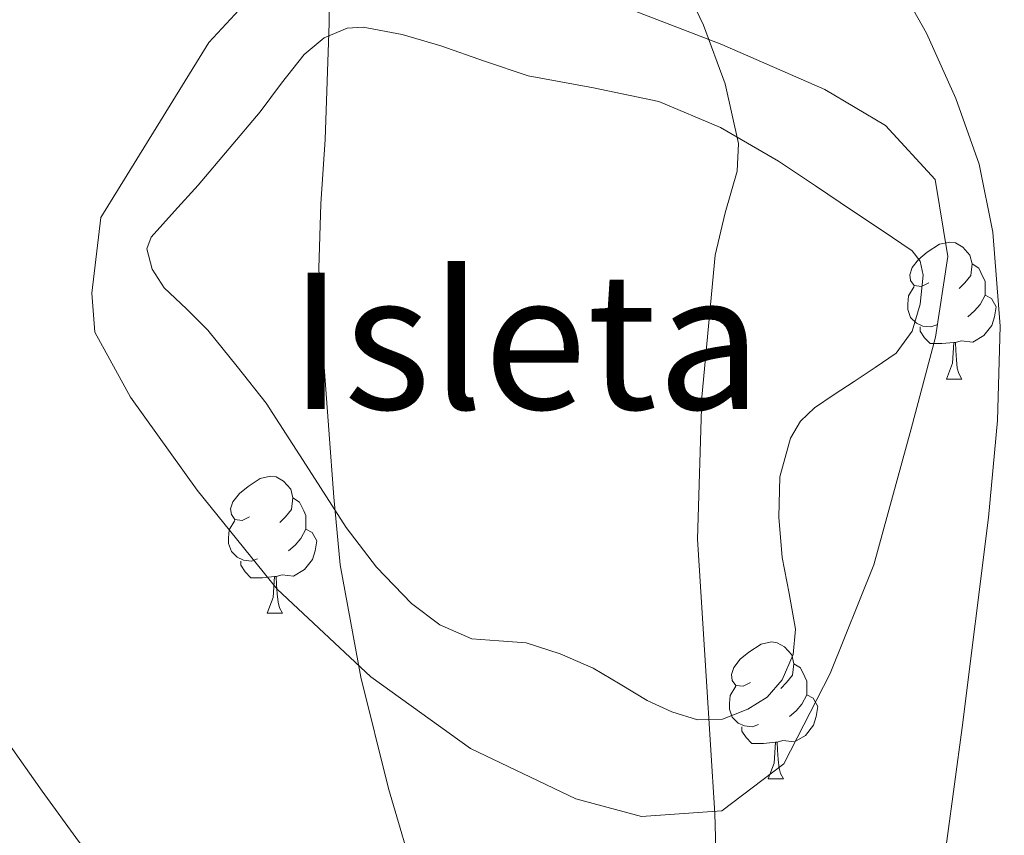
# Model space of a CAD drawing. Extents: x 612800 to 617309, y 770821 to 773866.
# Drawn here: x 614208 to 614281, y 773392 to 773452 of the extents above; entities that cross this region are included whole.
import ezdxf
from ezdxf.enums import TextEntityAlignment as Align

# ---------------------------------------------------------------- set-up
doc = ezdxf.new("R2010")
doc.units = 0
doc.header["$MEASUREMENT"] = 0
for name, color, linetype in [('Nivel 20', 7, 'Continuous'), ('Nivel 35', 7, 'Continuous'), ('Nivel 36', 7, 'Continuous'), ('Nivel 48', 7, 'Continuous'), ('Nivel 5', 7, 'Continuous'), ('Nivel 59', 7, 'Continuous'), ('Nivel 61', 7, 'Continuous')]:
    doc.layers.add(name, color=color, linetype=linetype)
doc.styles.add('Style-arialn', font='arialn.shx', dxfattribs={"bigfont": 'arialnbig.shx'})
doc.linetypes.add('5zonar', pattern='A,-5,[1,dgnlstyle.shx,S=0.08,R=0,X=0,Y=0],-5', length=10)

msp = doc.modelspace()

# ---------------------------------------------------------------- linework, layer by layer
at = {"layer": 'Nivel 20', "color": 19, "linetype": 'Continuous', "lineweight": 0, "ltscale": 0.5}
for points in [[(614247.035, 773454.772, 364.252), (614259.915, 773449.796, 360.684), (614267.467, 773446.5, 358.636), (614271.899, 773443.844, 357.9), (614275.547, 773439.892, 357.804), (614276.475, 773434.26, 357.788), (614275.579, 773428.356, 357.836), (614273.787, 773421.636, 358.348), (614271.051, 773411.684, 359.004), (614267.867, 773403.716, 359.82), (614264.475, 773397.108, 361.212), (614259.931, 773393.668, 362.908), (614254.027, 773393.236, 364.316), (614249.227, 773394.532, 365.004), (614241.515, 773398.228, 365.372), (614234.203, 773403.476, 365.82), (614227.355, 773409.892, 366.492), (614221.483, 773417.14, 366.764), (614216.603, 773423.956, 367.436), (614214.011, 773428.708, 368.012), (614213.787, 773431.572, 368.028), (614214.427, 773437.108, 367.516)], [(614214.427, 773437.108, 367.516), (614222.347, 773449.94, 367.596), (614224.891, 773452.676, 367.548)]]:
    msp.add_polyline3d(points, dxfattribs=at)
at = {"layer": 'Nivel 35', "color": 92, "linetype": '5zonar', "lineweight": 0, "ltscale": 0.5}
msp.add_polyline3d([(614226.555, 773423.524, 372.46), (614229.483, 773418.964, 372.308), (614232.411, 773414.404, 372.156), (614234.621, 773411.505, 371.858), (614237.195, 773408.852, 371.26), (614239.262, 773407.286, 370.759), (614241.611, 773406.26, 370.252), (614243.597, 773406.099, 369.848), (614245.579, 773405.956, 369.452), (614248.074, 773405.145, 369.214), (614250.507, 773404.1, 369.068), (614252.477, 773402.937, 368.798), (614254.443, 773401.748, 368.524), (614256.272, 773400.905, 368.285), (614258.139, 773400.324, 368.044), (614259.972, 773400.378, 367.801), (614261.819, 773401.092, 367.548), (614263.23, 773401.974, 367.296), (614264.331, 773403.252, 367.052), (614265.137, 773405.098, 366.95), (614265.307, 773406.964, 366.876), (614264.846, 773409.587, 366.624), (614264.347, 773412.212, 366.364), (614264.099, 773415.165, 366.066), (614264.171, 773418.132, 365.756), (614264.941, 773420.95, 365.361), (614265.69, 773422.19, 365.108), (614266.699, 773423.172, 364.828), (614268.15, 773424.153, 364.388), (614269.611, 773425.108, 363.932), (614271.156, 773426.124, 363.539), (614272.699, 773427.188, 363.244), (614273.86, 773428.8, 363.069), (614274.443, 773430.756, 363.004), (614274.669, 773432.893, 362.998), (614274.446, 773433.914, 362.999), (614273.851, 773434.676, 363.004), (614271.676, 773436.158, 363.023), (614269.499, 773437.604, 363.084), (614266.79, 773439.423, 363.37), (614264.075, 773441.236, 363.804), (614259.82, 773443.708, 364.5), (614255.307, 773445.62, 365.356), (614250.525, 773446.607, 366.821), (614245.739, 773447.492, 368.3), (614242.54, 773448.572, 368.922), (614239.339, 773449.684, 369.452), (614236.508, 773450.517, 369.858), (614233.643, 773451.06, 370.172), (614232.489, 773450.991, 370.213), (614230.796, 773450.273, 370.164), (614229.339, 773449.06, 370.172), (614227.672, 773446.946, 370.36), (614226.107, 773444.852, 370.684), (614223.838, 773442.168, 371.277), (614221.563, 773439.492, 371.868), (614219.83, 773437.579, 372.292), (614218.123, 773435.668, 372.716), (614217.814, 773434.822, 372.873), (614218.188, 773433.32, 373.107), (614219.083, 773431.972, 373.34), (614220.712, 773430.426, 373.5), (614222.283, 773428.868, 373.34), (614224.419, 773426.196, 372.9), (614226.555, 773423.524, 372.46)], dxfattribs=at)
at = {"layer": 'Nivel 36', "color": 92, "linetype": 'Continuous', "lineweight": 0, "flags": 128}
for points in [[(614275.073, 773432.337), (614274.543, 773432.072), (614274.013, 773432.127), (614273.748, 773432.497), (614273.693, 773432.922), (614273.853, 773433.442), (614274.333, 773434.037), (614274.968, 773434.567), (614275.868, 773435.152), (614276.613, 773435.312), (614277.038, 773435.257), (614277.568, 773434.942), (614278.098, 773434.357), (614278.258, 773433.717), (614278.148, 773432.867), (614277.723, 773432.337), (614277.303, 773431.912)], [(614278.258, 773433.717), (614278.733, 773433.402), (614279.048, 773432.762), (614279.208, 773432.442), (614279.208, 773431.862), (614279.208, 773431.437), (614278.838, 773430.747), (614278.418, 773430.267), (614277.938, 773429.847)], [(614275.658, 773429.257), (614275.233, 773429.097), (614274.648, 773429.157), (614274.173, 773429.367), (614273.748, 773429.792), (614273.533, 773430.377), (614273.533, 773430.797), (614273.588, 773431.382), (614274.013, 773432.072)], [(614279.208, 773431.437), (614279.663, 773431.187), (614280.008, 773430.572), (614279.898, 773429.847), (614279.688, 773429.207), (614279.103, 773428.467), (614278.308, 773427.987), (614277.458, 773428.092), (614277.028, 773427.962)], [(614276.918, 773427.962), (614276.028, 773427.877), (614275.183, 773427.877), (614274.758, 773428.307), (614274.438, 773428.782), (614274.438, 773429.097)], [(614276.373, 773425.277), (614276.808, 773426.437), (614276.918, 773427.962), (614277.028, 773427.962), (614277.063, 773427.377), (614277.098, 773426.692), (614277.168, 773426.077), (614277.283, 773425.677), (614277.498, 773425.277)], [(614276.373, 773425.277), (614277.498, 773425.277)], [(614225.323, 773415.194), (614224.793, 773414.929), (614224.263, 773414.984), (614223.998, 773415.354), (614223.943, 773415.779), (614224.103, 773416.299), (614224.583, 773416.894), (614225.218, 773417.424), (614226.118, 773418.009), (614226.863, 773418.169), (614227.288, 773418.114), (614227.818, 773417.799), (614228.348, 773417.214), (614228.508, 773416.574), (614228.398, 773415.724), (614227.973, 773415.194), (614227.553, 773414.769)], [(614228.508, 773416.574), (614228.983, 773416.259), (614229.298, 773415.619), (614229.458, 773415.299), (614229.458, 773414.719), (614229.458, 773414.294), (614229.088, 773413.604), (614228.668, 773413.124), (614228.188, 773412.704)], [(614225.908, 773412.114), (614225.483, 773411.954), (614224.898, 773412.014), (614224.423, 773412.224), (614223.998, 773412.649), (614223.783, 773413.234), (614223.783, 773413.654), (614223.838, 773414.239), (614224.263, 773414.929)], [(614229.458, 773414.294), (614229.913, 773414.044), (614230.258, 773413.429), (614230.148, 773412.704), (614229.938, 773412.064), (614229.353, 773411.324), (614228.558, 773410.844), (614227.708, 773410.949), (614227.278, 773410.819)], [(614227.168, 773410.819), (614226.278, 773410.734), (614225.433, 773410.734), (614225.008, 773411.164), (614224.688, 773411.639), (614224.688, 773411.954)], [(614226.623, 773408.134), (614227.058, 773409.294), (614227.168, 773410.819), (614227.278, 773410.819), (614227.313, 773410.234), (614227.348, 773409.549), (614227.418, 773408.934), (614227.533, 773408.534), (614227.748, 773408.134)], [(614226.623, 773408.134), (614227.748, 773408.134)], [(614262.014, 773403.054), (614261.484, 773402.789), (614260.954, 773402.844), (614260.689, 773403.214), (614260.634, 773403.639), (614260.794, 773404.159), (614261.274, 773404.754), (614261.909, 773405.284), (614262.809, 773405.869), (614263.554, 773406.029), (614263.979, 773405.974), (614264.509, 773405.659), (614265.039, 773405.074), (614265.199, 773404.434), (614265.089, 773403.584), (614264.664, 773403.054), (614264.244, 773402.629)], [(614265.199, 773404.434), (614265.674, 773404.119), (614265.989, 773403.479), (614266.149, 773403.159), (614266.149, 773402.579), (614266.149, 773402.154), (614265.779, 773401.464), (614265.359, 773400.984), (614264.879, 773400.564)], [(614262.599, 773399.974), (614262.174, 773399.814), (614261.589, 773399.874), (614261.114, 773400.084), (614260.689, 773400.509), (614260.474, 773401.094), (614260.474, 773401.514), (614260.529, 773402.099), (614260.954, 773402.789)], [(614266.149, 773402.154), (614266.604, 773401.904), (614266.949, 773401.289), (614266.839, 773400.564), (614266.629, 773399.924), (614266.044, 773399.184), (614265.249, 773398.704), (614264.399, 773398.809), (614263.969, 773398.679)], [(614263.859, 773398.679), (614262.969, 773398.594), (614262.124, 773398.594), (614261.699, 773399.024), (614261.379, 773399.499), (614261.379, 773399.814)], [(614263.314, 773395.994), (614263.749, 773397.154), (614263.859, 773398.679), (614263.969, 773398.679), (614264.004, 773398.094), (614264.039, 773397.409), (614264.109, 773396.794), (614264.224, 773396.394), (614264.439, 773395.994)], [(614263.314, 773395.994), (614264.439, 773395.994)]]:
    msp.add_lwpolyline(points, dxfattribs=at)
at = {"layer": 'Nivel 5', "color": 25, "linetype": 'Continuous', "lineweight": 0, "flags": 128}
for points, elevation in [([(614231.053, 773459.855), (614231.156, 773451.343), (614230.861, 773442.831), (614230.563, 773438.103), (614230.413, 773433.375), (614230.71, 773427.47), (614231.149, 773421.567), (614231.502, 773416.619), (614231.965, 773411.679), (614233.485, 773403.439), (614235.517, 773395.295), (614237.636, 773388.057), (614239.581, 773380.767), (614240.842, 773372.066), (614241.581, 773363.311), (614242.301, 773352.201), (614242.829, 773341.087), (614243.179, 773332.733), (614243.122, 773328.564), (614242.685, 773324.431), (614241.445, 773316.983), (614240.205, 773309.535), (614204.735, 773264.525)], 365), ([(614254.557, 773459.647), (614258.58, 773451.196), (614260.175, 773446.904), (614261.133, 773442.527), (614261.043, 773440.506), (614260.169, 773437.45), (614259.437, 773434.351), (614258.46, 773423.951), (614258.141, 773413.551), (614258.785, 773403.511), (614259.405, 773393.471), (614259.576, 773387.369), (614259.757, 773381.263), (614260.638, 773363.67), (614261.549, 773346.079), (614261.65, 773338.752), (614261.469, 773331.423)], 360), ([(614272.381, 773455.135), (614274.906, 773450.611), (614277.053, 773445.839), (614278.76, 773441.021), (614279.773, 773436.047), (614280.31, 773429.147), (614280.109, 773422.255), (614279.448, 773415.153), (614277.52, 773399.759), (614276.413, 773391.455), (614275.421, 773383.753), (614274.461, 773376.047), (614272.853, 773361.351), (614271.405, 773346.639), (614270.8, 773339.185), (614270.205, 773331.727)], 355), ([(614207.533, 773398.799), (614210.135, 773395.087), (614212.813, 773391.439), (614216.183, 773387.211), (614219.549, 773382.959), (614222.332, 773378.424), (614224.589, 773373.551), (614226.668, 773367.849), (614228.013, 773361.967), (614229.123, 773351.451), (614229.233, 773346.189), (614229.005, 773340.943), (614228.199, 773332.36), (614227.037, 773323.791), (614225.656, 773315.067), (614223.805, 773306.463), (614222.629, 773302.207), (614221.453, 773297.951), (614193.929, 773264.961)], 370)]:
    msp.add_lwpolyline(points, dxfattribs=dict(at, elevation=elevation))
at = {"layer": 'Nivel 59', "color": 19, "linetype": 'Continuous', "lineweight": 0}
msp.add_polyline3d([(614226.555, 773423.524, 365.709), (614229.483, 773418.964, 365.293), (614232.411, 773414.404, 364.867), (614234.621, 773411.505, 364.505), (614237.195, 773408.852, 364.112), (614239.262, 773407.286, 363.777), (614241.611, 773406.26, 363.359), (614243.597, 773406.099, 362.968), (614245.579, 773405.956, 362.578), (614248.074, 773405.145, 362.096), (614250.507, 773404.1, 361.628), (614252.477, 773402.937, 361.274), (614254.443, 773401.748, 360.936), (614256.272, 773400.905, 360.562), (614258.139, 773400.324, 360.177), (614259.972, 773400.378, 359.732), (614261.819, 773401.092, 359.221), (614263.23, 773401.974, 358.825), (614264.331, 773403.252, 358.548), (614265.137, 773405.098, 358.398), (614265.307, 773406.964, 358.415), (614264.846, 773409.587, 358.494), (614264.347, 773412.212, 358.571), (614264.099, 773415.165, 358.61), (614264.171, 773418.132, 358.615), (614264.941, 773420.95, 358.454), (614265.69, 773422.19, 358.305), (614266.699, 773423.172, 358.094), (614268.15, 773424.153, 357.768), (614269.611, 773425.108, 357.438), (614271.156, 773426.124, 357.089), (614272.699, 773427.188, 356.741), (614273.86, 773428.8, 356.502), (614274.443, 773430.756, 356.403), (614274.669, 773432.893, 356.307), (614274.446, 773433.914, 356.342), (614273.851, 773434.676, 356.473), (614271.676, 773436.158, 357.037), (614269.499, 773437.604, 357.679), (614266.79, 773439.423, 358.45), (614264.075, 773441.236, 359.081), (614259.82, 773443.708, 360.153), (614255.307, 773445.62, 360.81), (614250.525, 773446.607, 361.556), (614245.739, 773447.492, 362.317), (614242.54, 773448.572, 362.907), (614239.339, 773449.684, 363.498), (614236.508, 773450.517, 364.019), (614233.643, 773451.06, 364.545), (614232.489, 773450.991, 364.755), (614230.796, 773450.273, 365.058), (614229.339, 773449.06, 365.311), (614227.672, 773446.946, 365.596), (614226.107, 773444.852, 365.863), (614223.838, 773442.168, 366.222), (614221.563, 773439.492, 366.583), (614219.83, 773437.579, 366.841), (614218.123, 773435.668, 367.123), (614217.814, 773434.822, 367.157), (614218.188, 773433.32, 367.053), (614219.083, 773431.972, 366.906), (614220.712, 773430.426, 366.647), (614222.283, 773428.868, 366.395), (614224.419, 773426.196, 366.017)], close=True, dxfattribs=at)
at = {"layer": 'Nivel 61', "color": 19, "linetype": 'Continuous', "lineweight": 0}
msp.add_3dface([(613723.97, 771227.88), (613685.39, 773541.42), (617075.95, 773598.71), (617115.65, 771285.17)], dxfattribs=at)

# ---------------------------------------------------------------- texts
at = {"layer": 'Nivel 48', "color": 6, "linetype": 'Continuous', "lineweight": 0, "style": 'Style-arialn'}
msp.add_text('Isleta', height=10, dxfattribs=at).set_placement((614245.53, 773428.077, 362.371), align=Align.MIDDLE_CENTER)

doc.saveas('drawing.dxf')
